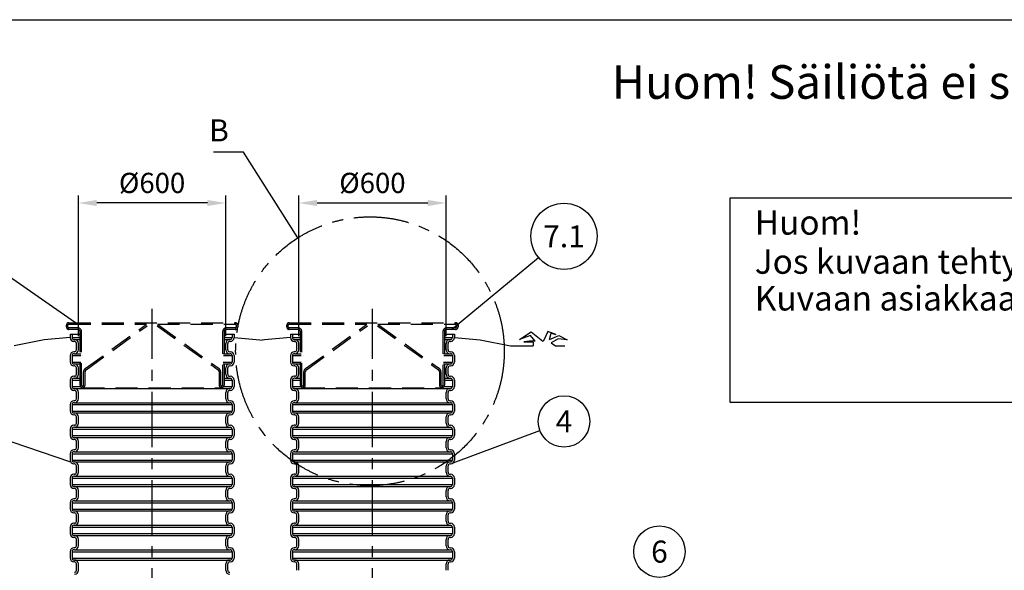
# Model space of a CAD drawing. Units: millimetres. Extents: x 0 to 12603, y -3 to 8910.
# Drawn here: x 2279 to 6302, y 6663 to 8910 of the extents above; entities that cross this region are included whole.
import ezdxf
from ezdxf.enums import TextEntityAlignment as Align

# ---------------------------------------------------------------- set-up
doc = ezdxf.new("R2010")
doc.units = ezdxf.units.MM
doc.header["$LTSCALE"] = 180
doc.linetypes.add('CENTER', pattern=[2, 1.25, -0.25, 0.25, -0.25])
doc.linetypes.add('DASHED', pattern=[0.75, 0.5, -0.25])
for name, color, linetype in [('Katko', 6, 'DASHED'), ('Keski', 1, 'CENTER'), ('Mitat', 1, 'Continuous'), ('Teksti', 5, 'Continuous')]:
    doc.layers.add(name, color=color, linetype=linetype)
doc.styles.add('Huom', font='arial.ttf')
doc.styles.add('ROMANS', font='ROMANS.SHX')
doc.styles.get("Standard").update_dxf_attribs({"font": 'arial.ttf'})
doc.dimstyles.new('ISO-25', dxfattribs={"dimtxt": 2.5, "dimasz": 2.5, "dimexe": 1.25, "dimexo": 0.625, "dimtad": 1, "dimtxsty": 'Standard', "dimcen": 2.5, "dimadec": 0, "dimazin": 0, "dimtfac": 1, "dimtmove": 0, "dimatfit": 3, "dimfxl": 1, "dimarcsym": 0})

# ---------------------------------------------------------------- blocks, each defined once
blk = doc.blocks.new('*D8')
at = {"layer": 'Defpoints', "color": 0, "transparency": 16777216}
for p in [(2519.2, 8161.9), (2519.2, 7588.8), (3121.2, 7588.8)]:
    blk.add_point(p, dxfattribs=at)
at = {"layer": 'Mitat', "color": 0, "lineweight": -2, "transparency": 16777216}
for p, q in [((2519.2, 7618.8), (2519.2, 8191.9)), ((3121.2, 7618.8), (3121.2, 8191.9)), ((3046.2, 8161.9), (2594.2, 8161.9))]:
    blk.add_line(p, q, dxfattribs=at)
at = {"layer": 'Mitat', "color": 0, "transparency": 16777216}
for points in [[(2594.2, 8174.4), (2594.2, 8149.4), (2519.2, 8161.9)], [(3046.2, 8174.4), (3046.2, 8149.4), (3121.2, 8161.9)]]:
    blk.add_solid(points, dxfattribs=at)
at = {"layer": 'Mitat', "color": 0, "transparency": 16777216, "insert": (2820.2, 8233.1), "char_height": 82.5, "attachment_point": 5, "style": 'ROMANS'}
blk.add_mtext('%%c600', dxfattribs=at)
blk = doc.blocks.new('*D9')
at = {"layer": 'Defpoints', "color": 0, "transparency": 16777216}
for p in [(4021.2, 8161.9), (3419.2, 7588.8), (4021.2, 7588.8)]:
    blk.add_point(p, dxfattribs=at)
at = {"layer": 'Mitat', "color": 0, "lineweight": -2, "transparency": 16777216}
for p, q in [((3419.2, 7618.8), (3419.2, 8191.9)), ((4021.2, 7618.8), (4021.2, 8191.9)), ((3494.2, 8161.9), (3946.2, 8161.9))]:
    blk.add_line(p, q, dxfattribs=at)
at = {"layer": 'Mitat', "color": 0, "transparency": 16777216}
for points in [[(3494.2, 8174.4), (3494.2, 8149.4), (3419.2, 8161.9)], [(3946.2, 8174.4), (3946.2, 8149.4), (4021.2, 8161.9)]]:
    blk.add_solid(points, dxfattribs=at)
at = {"layer": 'Mitat', "color": 0, "transparency": 16777216, "insert": (3720.2, 8233.1), "char_height": 82.5, "attachment_point": 5, "style": 'ROMANS'}
blk.add_mtext('%%c600', dxfattribs=at)

msp = doc.modelspace()

# ---------------------------------------------------------------- linework, layer by layer
for p, q in [((2379.8, 7603.6), (2256.2, 7579)), ((2485.2, 7612.8), (2379.8, 7603.6)), ((2485.2, 7626), (2526.3, 7626)), ((2485.2, 7626), (2485.2, 7612.8)), ((2493.2, 7626), (2493.2, 7612.8)), ((2501.2, 7604.8), (2503.2, 7604.8)), ((3114, 7626), (3155.2, 7626)), ((3137.2, 7604.8), (3139.2, 7604.8)), ((3147.2, 7626), (3147.2, 7612.8)), ((3155.2, 7626), (3155.2, 7612.8)), ((3155.2, 7612.8), (3260.5, 7603.6)), ((3260.5, 7603.6), (3270.2, 7601.7)), ((3279.8, 7603.6), (3270.2, 7601.7)), ((3385.2, 7612.8), (3279.8, 7603.6)), ((3385.2, 7626), (3426.3, 7626)), ((3385.2, 7626), (3385.2, 7612.8)), ((3393.2, 7626), (3393.2, 7612.8)), ((3401.2, 7604.8), (3403.2, 7604.8)), ((4014, 7626), (4055.2, 7626)), ((4037.2, 7604.8), (4039.2, 7604.8)), ((4047.2, 7626), (4047.2, 7612.8)), ((4055.2, 7626), (4055.2, 7612.8)), ((4055.2, 7612.8), (4160.5, 7603.6)), ((4160.5, 7603.6), (4284.2, 7579)), ((2503.2, 7596.8), (2501.2, 7596.8)), ((2511.2, 7562.8), (2511.2, 7588.8)), ((2519.2, 7562.8), (2519.2, 7588.8)), ((3121.2, 7562.8), (3121.2, 7588.8)), ((3129.2, 7562.8), (3129.2, 7588.8)), ((3137.2, 7596.8), (3139.2, 7596.8)), ((3403.2, 7596.8), (3401.2, 7596.8)), ((3411.2, 7562.8), (3411.2, 7588.8)), ((3419.2, 7562.8), (3419.2, 7588.8)), ((4021.2, 7562.8), (4021.2, 7588.8)), ((4029.2, 7562.8), (4029.2, 7588.8)), ((4037.2, 7596.8), (4039.2, 7596.8)), ((4284.2, 7579), (4377.2, 7579)), ((4468.7, 7579), (4506.2, 7579)), ((2485.2, 7538.8), (2485.2, 7512.8)), ((2493.2, 7538.8), (2493.2, 7512.8)), ((2503.2, 7554.8), (2501.2, 7554.8)), ((2503.2, 7546.8), (2501.2, 7546.8)), ((3137.2, 7554.8), (3139.2, 7554.8)), ((3137.2, 7546.8), (3139.2, 7546.8)), ((3147.2, 7538.8), (3147.2, 7512.8)), ((3155.2, 7538.8), (3155.2, 7512.8)), ((3385.2, 7538.8), (3385.2, 7512.8)), ((3393.2, 7538.8), (3393.2, 7512.8)), ((3403.2, 7554.8), (3401.2, 7554.8)), ((3403.2, 7546.8), (3401.2, 7546.8)), ((4037.2, 7554.8), (4039.2, 7554.8)), ((4037.2, 7546.8), (4039.2, 7546.8)), ((4047.2, 7538.8), (4047.2, 7512.8)), ((4055.2, 7538.8), (4055.2, 7512.8)), ((2501.2, 7504.8), (2503.2, 7504.8)), ((2503.2, 7496.8), (2501.2, 7496.8)), ((2511.2, 7462.8), (2511.2, 7488.8)), ((2519.2, 7462.8), (2519.2, 7488.8)), ((3121.2, 7462.8), (3121.2, 7488.8)), ((3129.2, 7462.8), (3129.2, 7488.8)), ((3137.2, 7504.8), (3139.2, 7504.8)), ((3137.2, 7496.8), (3139.2, 7496.8)), ((3401.2, 7504.8), (3403.2, 7504.8)), ((3403.2, 7496.8), (3401.2, 7496.8)), ((3411.2, 7462.8), (3411.2, 7488.8)), ((3419.2, 7462.8), (3419.2, 7488.8)), ((4021.2, 7462.8), (4021.2, 7488.8)), ((4029.2, 7462.8), (4029.2, 7488.8)), ((4037.2, 7504.8), (4039.2, 7504.8)), ((4037.2, 7496.8), (4039.2, 7496.8)), ((2503.2, 7454.8), (2501.2, 7454.8)), ((2503.2, 7446.8), (2501.2, 7446.8)), ((3137.2, 7454.8), (3139.2, 7454.8)), ((3137.2, 7446.8), (3139.2, 7446.8)), ((3403.2, 7454.8), (3401.2, 7454.8)), ((3403.2, 7446.8), (3401.2, 7446.8)), ((4037.2, 7454.8), (4039.2, 7454.8)), ((4037.2, 7446.8), (4039.2, 7446.8)), ((2485.2, 7438.8), (2485.2, 7412.8)), ((2493.2, 7438.8), (2493.2, 7412.8)), ((2501.2, 7404.8), (2503.2, 7404.8)), ((3137.2, 7404.8), (3139.2, 7404.8)), ((3147.2, 7438.8), (3147.2, 7412.8)), ((3155.2, 7438.8), (3155.2, 7412.8)), ((3385.2, 7438.8), (3385.2, 7412.8)), ((3393.2, 7438.8), (3393.2, 7412.8)), ((3401.2, 7404.8), (3403.2, 7404.8)), ((4037.2, 7404.8), (4039.2, 7404.8)), ((4047.2, 7438.8), (4047.2, 7412.8)), ((4055.2, 7438.8), (4055.2, 7412.8)), ((2503.2, 7396.8), (2501.2, 7396.8)), ((2511.2, 7362.8), (2511.2, 7388.8)), ((2519.2, 7362.8), (2519.2, 7388.8)), ((3121.2, 7362.8), (3121.2, 7388.8)), ((3129.2, 7362.8), (3129.2, 7388.8)), ((3137.2, 7396.8), (3139.2, 7396.8)), ((3403.2, 7396.8), (3401.2, 7396.8)), ((3411.2, 7362.8), (3411.2, 7388.8)), ((3419.2, 7362.8), (3419.2, 7388.8)), ((4021.2, 7362.8), (4021.2, 7388.8)), ((4029.2, 7362.8), (4029.2, 7388.8)), ((4037.2, 7396.8), (4039.2, 7396.8)), ((2485.2, 7338.8), (2485.2, 7312.8)), ((2493.2, 7338.8), (2493.2, 7312.8)), ((2503.2, 7354.8), (2501.2, 7354.8)), ((2503.2, 7346.8), (2501.2, 7346.8)), ((3137.2, 7354.8), (3139.2, 7354.8)), ((3137.2, 7346.8), (3139.2, 7346.8)), ((3147.2, 7338.8), (3147.2, 7312.8)), ((3155.2, 7338.8), (3155.2, 7312.8)), ((3385.2, 7338.8), (3385.2, 7312.8)), ((3393.2, 7338.8), (3393.2, 7312.8)), ((3403.2, 7354.8), (3401.2, 7354.8)), ((3403.2, 7346.8), (3401.2, 7346.8)), ((4037.2, 7354.8), (4039.2, 7354.8)), ((4037.2, 7346.8), (4039.2, 7346.8)), ((4047.2, 7338.8), (4047.2, 7312.8)), ((4055.2, 7338.8), (4055.2, 7312.8)), ((2501.2, 7304.8), (2503.2, 7304.8)), ((2503.2, 7296.8), (2501.2, 7296.8)), ((2511.2, 7262.8), (2511.2, 7288.8)), ((2519.2, 7262.8), (2519.2, 7288.8)), ((3121.2, 7262.8), (3121.2, 7288.8)), ((3129.2, 7262.8), (3129.2, 7288.8)), ((3137.2, 7304.8), (3139.2, 7304.8)), ((3137.2, 7296.8), (3139.2, 7296.8)), ((3401.2, 7304.8), (3403.2, 7304.8)), ((3403.2, 7296.8), (3401.2, 7296.8)), ((3411.2, 7262.8), (3411.2, 7288.8)), ((3419.2, 7262.8), (3419.2, 7288.8)), ((4021.2, 7262.8), (4021.2, 7288.8)), ((4029.2, 7262.8), (4029.2, 7288.8)), ((4037.2, 7304.8), (4039.2, 7304.8)), ((4037.2, 7296.8), (4039.2, 7296.8)), ((2503.2, 7254.8), (2501.2, 7254.8)), ((2503.2, 7246.8), (2501.2, 7246.8)), ((3137.2, 7254.8), (3139.2, 7254.8)), ((3137.2, 7246.8), (3139.2, 7246.8)), ((3403.2, 7254.8), (3401.2, 7254.8)), ((3403.2, 7246.8), (3401.2, 7246.8)), ((4037.2, 7254.8), (4039.2, 7254.8)), ((4037.2, 7246.8), (4039.2, 7246.8)), ((2485.2, 7238.8), (2485.2, 7212.8)), ((2493.2, 7238.8), (2493.2, 7212.8)), ((2501.2, 7204.8), (2503.2, 7204.8)), ((3137.2, 7204.8), (3139.2, 7204.8)), ((3147.2, 7238.8), (3147.2, 7212.8)), ((3155.2, 7238.8), (3155.2, 7212.8)), ((3385.2, 7238.8), (3385.2, 7212.8)), ((3393.2, 7238.8), (3393.2, 7212.8)), ((3401.2, 7204.8), (3403.2, 7204.8)), ((4037.2, 7204.8), (4039.2, 7204.8)), ((4047.2, 7238.8), (4047.2, 7212.8)), ((4055.2, 7238.8), (4055.2, 7212.8)), ((2503.2, 7196.8), (2501.2, 7196.8)), ((2511.2, 7162.8), (2511.2, 7188.8)), ((2519.2, 7162.8), (2519.2, 7188.8)), ((3121.2, 7162.8), (3121.2, 7188.8)), ((3129.2, 7162.8), (3129.2, 7188.8)), ((3137.2, 7196.8), (3139.2, 7196.8)), ((3403.2, 7196.8), (3401.2, 7196.8)), ((3411.2, 7162.8), (3411.2, 7188.8)), ((3419.2, 7162.8), (3419.2, 7188.8)), ((4021.2, 7162.8), (4021.2, 7188.8)), ((4029.2, 7162.8), (4029.2, 7188.8)), ((4037.2, 7196.8), (4039.2, 7196.8)), ((2485.2, 7138.8), (2485.2, 7112.8)), ((2493.2, 7138.8), (2493.2, 7112.8)), ((2503.2, 7154.8), (2501.2, 7154.8)), ((2503.2, 7146.8), (2501.2, 7146.8)), ((3137.2, 7154.8), (3139.2, 7154.8)), ((3137.2, 7146.8), (3139.2, 7146.8)), ((3147.2, 7138.8), (3147.2, 7112.8)), ((3155.2, 7138.8), (3155.2, 7112.8)), ((3385.2, 7138.8), (3385.2, 7112.8)), ((3393.2, 7138.8), (3393.2, 7112.8)), ((3403.2, 7154.8), (3401.2, 7154.8)), ((3403.2, 7146.8), (3401.2, 7146.8)), ((4037.2, 7154.8), (4039.2, 7154.8)), ((4037.2, 7146.8), (4039.2, 7146.8)), ((4047.2, 7138.8), (4047.2, 7112.8)), ((4055.2, 7138.8), (4055.2, 7112.8)), ((2503.2, 7104.8), (2501.2, 7104.8)), ((2503.2, 7096.8), (2501.2, 7096.8)), ((2511.2, 7062.8), (2511.2, 7088.8)), ((2519.2, 7062.8), (2519.2, 7088.8)), ((3121.2, 7062.8), (3121.2, 7088.8)), ((3129.2, 7062.8), (3129.2, 7088.8)), ((3137.2, 7104.8), (3139.2, 7104.8)), ((3137.2, 7096.8), (3139.2, 7096.8)), ((3403.2, 7104.8), (3401.2, 7104.8)), ((3403.2, 7096.8), (3401.2, 7096.8)), ((3411.2, 7062.8), (3411.2, 7088.8)), ((3419.2, 7062.8), (3419.2, 7088.8)), ((4021.2, 7062.8), (4021.2, 7088.8)), ((4029.2, 7062.8), (4029.2, 7088.8)), ((4037.2, 7104.8), (4039.2, 7104.8)), ((4037.2, 7096.8), (4039.2, 7096.8)), ((2485.2, 7038.8), (2485.2, 7012.8)), ((2493.2, 7038.8), (2493.2, 7012.8)), ((2503.2, 7054.8), (2501.2, 7054.8)), ((2503.2, 7046.8), (2501.2, 7046.8)), ((3137.2, 7054.8), (3139.2, 7054.8)), ((3137.2, 7046.8), (3139.2, 7046.8)), ((3147.2, 7038.8), (3147.2, 7012.8)), ((3155.2, 7038.8), (3155.2, 7012.8)), ((3385.2, 7038.8), (3385.2, 7012.8)), ((3393.2, 7038.8), (3393.2, 7012.8)), ((3403.2, 7054.8), (3401.2, 7054.8)), ((3403.2, 7046.8), (3401.2, 7046.8)), ((4037.2, 7054.8), (4039.2, 7054.8)), ((4037.2, 7046.8), (4039.2, 7046.8)), ((4047.2, 7038.8), (4047.2, 7012.8)), ((4055.2, 7038.8), (4055.2, 7012.8)), ((2503.2, 7004.8), (2501.2, 7004.8)), ((3137.2, 7004.8), (3139.2, 7004.8)), ((3403.2, 7004.8), (3401.2, 7004.8)), ((4037.2, 7004.8), (4039.2, 7004.8)), ((2503.2, 6996.8), (2501.2, 6996.8)), ((2511.2, 6962.8), (2511.2, 6988.8)), ((2519.2, 6962.8), (2519.2, 6988.8)), ((3121.2, 6962.8), (3121.2, 6988.8)), ((3129.2, 6962.8), (3129.2, 6988.8)), ((3137.2, 6996.8), (3139.2, 6996.8)), ((3403.2, 6996.8), (3401.2, 6996.8)), ((3411.2, 6962.8), (3411.2, 6988.8)), ((3419.2, 6962.8), (3419.2, 6988.8)), ((4021.2, 6962.8), (4021.2, 6988.8)), ((4029.2, 6962.8), (4029.2, 6988.8)), ((4037.2, 6996.8), (4039.2, 6996.8)), ((2485.2, 6938.8), (2485.2, 6912.8)), ((2493.2, 6938.8), (2493.2, 6912.8)), ((2503.2, 6954.8), (2501.2, 6954.8)), ((2503.2, 6946.8), (2501.2, 6946.8)), ((3137.2, 6954.8), (3139.2, 6954.8)), ((3137.2, 6946.8), (3139.2, 6946.8)), ((3147.2, 6938.8), (3147.2, 6912.8)), ((3155.2, 6938.8), (3155.2, 6912.8)), ((3385.2, 6938.8), (3385.2, 6912.8)), ((3393.2, 6938.8), (3393.2, 6912.8)), ((3403.2, 6954.8), (3401.2, 6954.8)), ((3403.2, 6946.8), (3401.2, 6946.8)), ((4037.2, 6954.8), (4039.2, 6954.8)), ((4037.2, 6946.8), (4039.2, 6946.8)), ((4047.2, 6938.8), (4047.2, 6912.8)), ((4055.2, 6938.8), (4055.2, 6912.8)), ((2501.2, 6904.8), (2503.2, 6904.8)), ((2503.2, 6896.8), (2501.2, 6896.8)), ((2511.2, 6862.8), (2511.2, 6888.8)), ((2519.2, 6862.8), (2519.2, 6888.8)), ((3121.2, 6862.8), (3121.2, 6888.8)), ((3129.2, 6862.8), (3129.2, 6888.8)), ((3137.2, 6904.8), (3139.2, 6904.8)), ((3137.2, 6896.8), (3139.2, 6896.8)), ((3401.2, 6904.8), (3403.2, 6904.8)), ((3403.2, 6896.8), (3401.2, 6896.8)), ((3411.2, 6862.8), (3411.2, 6888.8)), ((3419.2, 6862.8), (3419.2, 6888.8)), ((4021.2, 6862.8), (4021.2, 6888.8)), ((4029.2, 6862.8), (4029.2, 6888.8)), ((4037.2, 6904.8), (4039.2, 6904.8)), ((4037.2, 6896.8), (4039.2, 6896.8)), ((2485.2, 6838.8), (2485.2, 6812.8)), ((2493.2, 6838.8), (2493.2, 6812.8)), ((2503.2, 6854.8), (2501.2, 6854.8)), ((2503.2, 6846.8), (2501.2, 6846.8)), ((3137.2, 6854.8), (3139.2, 6854.8)), ((3137.2, 6846.8), (3139.2, 6846.8)), ((3147.2, 6838.8), (3147.2, 6812.8)), ((3155.2, 6838.8), (3155.2, 6812.8)), ((3385.2, 6838.8), (3385.2, 6812.8)), ((3393.2, 6838.8), (3393.2, 6812.8)), ((3403.2, 6854.8), (3401.2, 6854.8)), ((3403.2, 6846.8), (3401.2, 6846.8)), ((4037.2, 6854.8), (4039.2, 6854.8)), ((4037.2, 6846.8), (4039.2, 6846.8)), ((4047.2, 6838.8), (4047.2, 6812.8)), ((4055.2, 6838.8), (4055.2, 6812.8)), ((2501.2, 6804.8), (2503.2, 6804.8)), ((3137.2, 6804.8), (3139.2, 6804.8)), ((3401.2, 6804.8), (3403.2, 6804.8)), ((4037.2, 6804.8), (4039.2, 6804.8)), ((2503.2, 6796.8), (2501.2, 6796.8)), ((2511.2, 6762.8), (2511.2, 6788.8)), ((2519.2, 6762.8), (2519.2, 6788.8)), ((3121.2, 6762.8), (3121.2, 6788.8)), ((3129.2, 6762.8), (3129.2, 6788.8)), ((3137.2, 6796.8), (3139.2, 6796.8)), ((3403.2, 6796.8), (3401.2, 6796.8)), ((3411.2, 6762.8), (3411.2, 6788.8)), ((3419.2, 6762.8), (3419.2, 6788.8)), ((4021.2, 6762.8), (4021.2, 6788.8)), ((4029.2, 6762.8), (4029.2, 6788.8)), ((4037.2, 6796.8), (4039.2, 6796.8)), ((2485.2, 6738.8), (2485.2, 6712.8)), ((2493.2, 6738.8), (2493.2, 6712.8)), ((2503.2, 6754.8), (2501.2, 6754.8)), ((2503.2, 6746.8), (2501.2, 6746.8)), ((3137.2, 6754.8), (3139.2, 6754.8)), ((3137.2, 6746.8), (3139.2, 6746.8)), ((3147.2, 6738.8), (3147.2, 6712.8)), ((3155.2, 6738.8), (3155.2, 6712.8)), ((3385.2, 6738.8), (3385.2, 6712.8)), ((3393.2, 6738.8), (3393.2, 6712.8)), ((3403.2, 6754.8), (3401.2, 6754.8)), ((3403.2, 6746.8), (3401.2, 6746.8)), ((4037.2, 6754.8), (4039.2, 6754.8)), ((4037.2, 6746.8), (4039.2, 6746.8)), ((4047.2, 6738.8), (4047.2, 6712.8)), ((4055.2, 6738.8), (4055.2, 6712.8)), ((2503.2, 6704.8), (2501.2, 6704.8)), ((2503.2, 6696.8), (2501.2, 6696.8)), ((2511.2, 6662.8), (2511.2, 6688.8)), ((2519.2, 6662.8), (2519.2, 6688.8)), ((3121.2, 6662.8), (3121.2, 6688.8)), ((3129.2, 6662.8), (3129.2, 6688.8)), ((3137.2, 6704.8), (3139.2, 6704.8)), ((3137.2, 6696.8), (3139.2, 6696.8)), ((3403.2, 6704.8), (3401.2, 6704.8)), ((3403.2, 6696.8), (3401.2, 6696.8)), ((3411.2, 6662.8), (3411.2, 6688.8)), ((3419.2, 6662.8), (3419.2, 6688.8)), ((4021.2, 6662.8), (4021.2, 6688.8)), ((4029.2, 6662.8), (4029.2, 6688.8)), ((4037.2, 6704.8), (4039.2, 6704.8)), ((4037.2, 6696.8), (4039.2, 6696.8))]:
    msp.add_line(p, q)
for points in [[(4384.7, 7598.1), (4366.4, 7620.8), (4320.5, 7604.8), (4369.4, 7635.7), (4416.8, 7598.6)], [(4443.2, 7605.3), (4450.3, 7630), (4469.1, 7625.2), (4437.2, 7636.9), (4419.4, 7598.7), (4416.8, 7598.6)], [(4443.2, 7605.3), (4481.2, 7621.2), (4515.3, 7603.8), (4478.4, 7607.7), (4449.9, 7591.5)], [(4384.7, 7598.1), (4362.6, 7597.7), (4338.8, 7594.7), (4377.4, 7593.4), (4377.2, 7579)], [(4449.9, 7591.5), (4468.7, 7579)]]:
    msp.add_lwpolyline(points)
for centre, radius, start, end in [((2501.2, 7612.8), 16, 180, 270), ((2501.2, 7612.8), 8, 180, 270), ((2503.2, 7588.8), 16, 0, 90), ((3137.2, 7588.8), 16, 90, 180), ((3139.2, 7612.8), 8, 270, 0), ((3139.2, 7612.8), 16, 270, 0), ((3401.2, 7612.8), 16, 180, 270), ((3401.2, 7612.8), 8, 180, 270), ((3403.2, 7588.8), 16, 0, 90), ((4037.2, 7588.8), 16, 90, 180), ((4039.2, 7612.8), 8, 270, 0), ((4039.2, 7612.8), 16, 270, 0), ((2503.2, 7588.8), 8, 0, 90), ((2503.2, 7562.8), 16, 270, 0), ((2503.2, 7562.8), 8, 270, 0), ((3137.2, 7562.8), 16, 180, 270), ((3137.2, 7588.8), 8, 90, 180), ((3137.2, 7562.8), 8, 180, 270), ((3403.2, 7588.8), 8, 0, 90), ((3403.2, 7562.8), 16, 270, 0), ((3403.2, 7562.8), 8, 270, 0), ((4037.2, 7562.8), 16, 180, 270), ((4037.2, 7588.8), 8, 90, 180), ((4037.2, 7562.8), 8, 180, 270), ((2501.2, 7538.8), 16, 90, 180), ((2501.2, 7538.8), 8, 90, 180), ((3139.2, 7538.8), 16, 0, 90), ((3139.2, 7538.8), 8, 0, 90), ((3401.2, 7538.8), 16, 90, 180), ((3401.2, 7538.8), 8, 90, 180), ((4039.2, 7538.8), 16, 0, 90), ((4039.2, 7538.8), 8, 0, 90), ((2501.2, 7512.8), 16, 180, 270), ((2501.2, 7512.8), 8, 180, 270), ((2503.2, 7488.8), 16, 0, 90), ((2503.2, 7488.8), 8, 0, 90), ((3137.2, 7488.8), 16, 90, 180), ((3137.2, 7488.8), 8, 90, 180), ((3139.2, 7512.8), 8, 270, 0), ((3139.2, 7512.8), 16, 270, 0), ((3401.2, 7512.8), 16, 180, 270), ((3401.2, 7512.8), 8, 180, 270), ((3403.2, 7488.8), 16, 0, 90), ((3403.2, 7488.8), 8, 0, 90), ((4037.2, 7488.8), 16, 90, 180), ((4037.2, 7488.8), 8, 90, 180), ((4039.2, 7512.8), 8, 270, 0), ((4039.2, 7512.8), 16, 270, 0), ((2501.2, 7438.8), 16, 90, 180), ((2501.2, 7438.8), 8, 90, 180), ((2503.2, 7462.8), 16, 270, 0), ((2503.2, 7462.8), 8, 270, 0), ((3137.2, 7462.8), 16, 180, 270), ((3137.2, 7462.8), 8, 180, 270), ((3139.2, 7438.8), 16, 0, 90), ((3139.2, 7438.8), 8, 0, 90), ((3401.2, 7438.8), 16, 90, 180), ((3401.2, 7438.8), 8, 90, 180), ((3403.2, 7462.8), 16, 270, 0), ((3403.2, 7462.8), 8, 270, 0), ((4037.2, 7462.8), 16, 180, 270), ((4037.2, 7462.8), 8, 180, 270), ((4039.2, 7438.8), 16, 0, 90), ((4039.2, 7438.8), 8, 0, 90), ((2501.2, 7412.8), 16, 180, 270), ((2501.2, 7412.8), 8, 180, 270), ((2503.2, 7388.8), 16, 0, 90), ((3137.2, 7388.8), 16, 90, 180), ((3139.2, 7412.8), 8, 270, 0), ((3139.2, 7412.8), 16, 270, 0), ((3401.2, 7412.8), 16, 180, 270), ((3401.2, 7412.8), 8, 180, 270), ((3403.2, 7388.8), 16, 0, 90), ((4037.2, 7388.8), 16, 90, 180), ((4039.2, 7412.8), 8, 270, 0), ((4039.2, 7412.8), 16, 270, 0), ((2503.2, 7388.8), 8, 0, 90), ((2503.2, 7362.8), 16, 270, 0), ((2503.2, 7362.8), 8, 270, 0), ((3137.2, 7362.8), 16, 180, 270), ((3137.2, 7388.8), 8, 90, 180), ((3137.2, 7362.8), 8, 180, 270), ((3403.2, 7388.8), 8, 0, 90), ((3403.2, 7362.8), 16, 270, 0), ((3403.2, 7362.8), 8, 270, 0), ((4037.2, 7362.8), 16, 180, 270), ((4037.2, 7388.8), 8, 90, 180), ((4037.2, 7362.8), 8, 180, 270), ((2501.2, 7338.8), 16, 90, 180), ((2501.2, 7338.8), 8, 90, 180), ((3139.2, 7338.8), 16, 0, 90), ((3139.2, 7338.8), 8, 0, 90), ((3401.2, 7338.8), 16, 90, 180), ((3401.2, 7338.8), 8, 90, 180), ((4039.2, 7338.8), 16, 0, 90), ((4039.2, 7338.8), 8, 0, 90), ((2501.2, 7312.8), 16, 180, 270), ((2501.2, 7312.8), 8, 180, 270), ((2503.2, 7288.8), 16, 0, 90), ((2503.2, 7288.8), 8, 0, 90), ((3137.2, 7288.8), 16, 90, 180), ((3137.2, 7288.8), 8, 90, 180), ((3139.2, 7312.8), 8, 270, 0), ((3139.2, 7312.8), 16, 270, 0), ((3401.2, 7312.8), 16, 180, 270), ((3401.2, 7312.8), 8, 180, 270), ((3403.2, 7288.8), 16, 0, 90), ((3403.2, 7288.8), 8, 0, 90), ((4037.2, 7288.8), 16, 90, 180), ((4037.2, 7288.8), 8, 90, 180), ((4039.2, 7312.8), 8, 270, 0), ((4039.2, 7312.8), 16, 270, 0), ((2501.2, 7238.8), 16, 90, 180), ((2501.2, 7238.8), 8, 90, 180), ((2503.2, 7262.8), 16, 270, 0), ((2503.2, 7262.8), 8, 270, 0), ((3137.2, 7262.8), 16, 180, 270), ((3137.2, 7262.8), 8, 180, 270), ((3139.2, 7238.8), 16, 0, 90), ((3139.2, 7238.8), 8, 0, 90), ((3401.2, 7238.8), 16, 90, 180), ((3401.2, 7238.8), 8, 90, 180), ((3403.2, 7262.8), 16, 270, 0), ((3403.2, 7262.8), 8, 270, 0), ((4037.2, 7262.8), 16, 180, 270), ((4037.2, 7262.8), 8, 180, 270), ((4039.2, 7238.8), 16, 0, 90), ((4039.2, 7238.8), 8, 0, 90), ((2501.2, 7212.8), 16, 180, 270), ((2501.2, 7212.8), 8, 180, 270), ((2503.2, 7188.8), 16, 0, 90), ((3137.2, 7188.8), 16, 90, 180), ((3139.2, 7212.8), 8, 270, 0), ((3139.2, 7212.8), 16, 270, 0), ((3401.2, 7212.8), 16, 180, 270), ((3401.2, 7212.8), 8, 180, 270), ((3403.2, 7188.8), 16, 0, 90), ((4037.2, 7188.8), 16, 90, 180), ((4039.2, 7212.8), 8, 270, 0), ((4039.2, 7212.8), 16, 270, 0), ((2503.2, 7188.8), 8, 0, 90), ((2503.2, 7162.8), 16, 270, 0), ((2503.2, 7162.8), 8, 270, 0), ((3137.2, 7162.8), 16, 180, 270), ((3137.2, 7188.8), 8, 90, 180), ((3137.2, 7162.8), 8, 180, 270), ((3403.2, 7188.8), 8, 0, 90), ((3403.2, 7162.8), 16, 270, 0), ((3403.2, 7162.8), 8, 270, 0), ((4037.2, 7162.8), 16, 180, 270), ((4037.2, 7188.8), 8, 90, 180), ((4037.2, 7162.8), 8, 180, 270), ((2501.2, 7138.8), 16, 90, 180), ((2501.2, 7138.8), 8, 90, 180), ((3139.2, 7138.8), 16, 0, 90), ((3139.2, 7138.8), 8, 0, 90), ((3401.2, 7138.8), 16, 90, 180), ((3401.2, 7138.8), 8, 90, 180), ((4039.2, 7138.8), 16, 0, 90), ((4039.2, 7138.8), 8, 0, 90), ((2501.2, 7112.8), 16, 180, 270), ((2501.2, 7112.8), 8, 180, 270), ((2503.2, 7088.8), 16, 0, 90), ((2503.2, 7088.8), 8, 0, 90), ((3137.2, 7088.8), 16, 90, 180), ((3137.2, 7088.8), 8, 90, 180), ((3139.2, 7112.8), 8, 270, 0), ((3139.2, 7112.8), 16, 270, 0), ((3401.2, 7112.8), 16, 180, 270), ((3401.2, 7112.8), 8, 180, 270), ((3403.2, 7088.8), 16, 0, 90), ((3403.2, 7088.8), 8, 0, 90), ((4037.2, 7088.8), 16, 90, 180), ((4037.2, 7088.8), 8, 90, 180), ((4039.2, 7112.8), 8, 270, 0), ((4039.2, 7112.8), 16, 270, 0), ((2501.2, 7038.8), 16, 90, 180), ((2501.2, 7038.8), 8, 90, 180), ((2503.2, 7062.8), 16, 270, 0), ((2503.2, 7062.8), 8, 270, 0), ((3137.2, 7062.8), 16, 180, 270), ((3137.2, 7062.8), 8, 180, 270), ((3139.2, 7038.8), 16, 0, 90), ((3139.2, 7038.8), 8, 0, 90), ((3401.2, 7038.8), 16, 90, 180), ((3401.2, 7038.8), 8, 90, 180), ((3403.2, 7062.8), 16, 270, 0), ((3403.2, 7062.8), 8, 270, 0), ((4037.2, 7062.8), 16, 180, 270), ((4037.2, 7062.8), 8, 180, 270), ((4039.2, 7038.8), 16, 0, 90), ((4039.2, 7038.8), 8, 0, 90), ((2501.2, 7012.8), 16, 180, 270), ((2501.2, 7012.8), 8, 180, 270), ((2503.2, 6988.8), 16, 0, 90), ((3137.2, 6988.8), 16, 90, 180), ((3139.2, 7012.8), 8, 270, 0), ((3139.2, 7012.8), 16, 270, 0), ((3401.2, 7012.8), 16, 180, 270), ((3401.2, 7012.8), 8, 180, 270), ((3403.2, 6988.8), 16, 0, 90), ((4037.2, 6988.8), 16, 90, 180), ((4039.2, 7012.8), 8, 270, 0), ((4039.2, 7012.8), 16, 270, 0), ((2503.2, 6988.8), 8, 0, 90), ((2503.2, 6962.8), 16, 270, 0), ((2503.2, 6962.8), 8, 270, 0), ((3137.2, 6962.8), 16, 180, 270), ((3137.2, 6988.8), 8, 90, 180), ((3137.2, 6962.8), 8, 180, 270), ((3403.2, 6988.8), 8, 0, 90), ((3403.2, 6962.8), 16, 270, 0), ((3403.2, 6962.8), 8, 270, 0), ((4037.2, 6962.8), 16, 180, 270), ((4037.2, 6988.8), 8, 90, 180), ((4037.2, 6962.8), 8, 180, 270), ((2501.2, 6938.8), 16, 90, 180), ((2501.2, 6938.8), 8, 90, 180), ((3139.2, 6938.8), 16, 0, 90), ((3139.2, 6938.8), 8, 0, 90), ((3401.2, 6938.8), 16, 90, 180), ((3401.2, 6938.8), 8, 90, 180), ((4039.2, 6938.8), 16, 0, 90), ((4039.2, 6938.8), 8, 0, 90), ((2501.2, 6912.8), 16, 180, 270), ((2501.2, 6912.8), 8, 180, 270), ((2503.2, 6888.8), 16, 0, 90), ((2503.2, 6888.8), 8, 0, 90), ((3137.2, 6888.8), 16, 90, 180), ((3137.2, 6888.8), 8, 90, 180), ((3139.2, 6912.8), 8, 270, 0), ((3139.2, 6912.8), 16, 270, 0), ((3401.2, 6912.8), 16, 180, 270), ((3401.2, 6912.8), 8, 180, 270), ((3403.2, 6888.8), 16, 0, 90), ((3403.2, 6888.8), 8, 0, 90), ((4037.2, 6888.8), 16, 90, 180), ((4037.2, 6888.8), 8, 90, 180), ((4039.2, 6912.8), 8, 270, 0), ((4039.2, 6912.8), 16, 270, 0), ((2501.2, 6838.8), 16, 90, 180), ((2501.2, 6838.8), 8, 90, 180), ((2503.2, 6862.8), 16, 270, 0), ((2503.2, 6862.8), 8, 270, 0), ((3137.2, 6862.8), 16, 180, 270), ((3137.2, 6862.8), 8, 180, 270), ((3139.2, 6838.8), 16, 0, 90), ((3139.2, 6838.8), 8, 0, 90), ((3401.2, 6838.8), 16, 90, 180), ((3401.2, 6838.8), 8, 90, 180), ((3403.2, 6862.8), 16, 270, 0), ((3403.2, 6862.8), 8, 270, 0), ((4037.2, 6862.8), 16, 180, 270), ((4037.2, 6862.8), 8, 180, 270), ((4039.2, 6838.8), 16, 0, 90), ((4039.2, 6838.8), 8, 0, 90), ((2501.2, 6812.8), 16, 180, 270), ((2501.2, 6812.8), 8, 180, 270), ((2503.2, 6788.8), 16, 0, 90), ((3137.2, 6788.8), 16, 90, 180), ((3139.2, 6812.8), 8, 270, 0), ((3139.2, 6812.8), 16, 270, 0), ((3401.2, 6812.8), 16, 180, 270), ((3401.2, 6812.8), 8, 180, 270), ((3403.2, 6788.8), 16, 0, 90), ((4037.2, 6788.8), 16, 90, 180), ((4039.2, 6812.8), 8, 270, 0), ((4039.2, 6812.8), 16, 270, 0), ((2503.2, 6788.8), 8, 0, 90), ((2503.2, 6762.8), 16, 270, 0), ((2503.2, 6762.8), 8, 270, 0), ((3137.2, 6762.8), 16, 180, 270), ((3137.2, 6788.8), 8, 90, 180), ((3137.2, 6762.8), 8, 180, 270), ((3403.2, 6788.8), 8, 0, 90), ((3403.2, 6762.8), 16, 270, 0), ((3403.2, 6762.8), 8, 270, 0), ((4037.2, 6762.8), 16, 180, 270), ((4037.2, 6788.8), 8, 90, 180), ((4037.2, 6762.8), 8, 180, 270), ((2501.2, 6738.8), 16, 90, 180), ((2501.2, 6738.8), 8, 90, 180), ((3139.2, 6738.8), 16, 0, 90), ((3139.2, 6738.8), 8, 0, 90), ((3401.2, 6738.8), 16, 90, 180), ((3401.2, 6738.8), 8, 90, 180), ((4039.2, 6738.8), 16, 0, 90), ((4039.2, 6738.8), 8, 0, 90), ((2501.2, 6712.8), 16, 180, 270), ((2501.2, 6712.8), 8, 180, 270), ((2503.2, 6688.8), 16, 0, 90), ((2503.2, 6688.8), 8, 0, 90), ((3137.2, 6688.8), 16, 90, 180), ((3137.2, 6688.8), 8, 90, 180), ((3139.2, 6712.8), 8, 270, 0), ((3139.2, 6712.8), 16, 270, 0), ((3401.2, 6712.8), 16, 180, 270), ((3401.2, 6712.8), 8, 180, 270), ((3403.2, 6688.8), 16, 0, 90), ((3403.2, 6688.8), 8, 0, 90), ((4037.2, 6688.8), 16, 90, 180), ((4037.2, 6688.8), 8, 90, 180), ((4039.2, 6712.8), 8, 270, 0), ((4039.2, 6712.8), 16, 270, 0), ((2503.2, 6662.8), 16, 270, 0), ((2503.2, 6662.8), 8, 270, 0), ((3137.2, 6662.8), 16, 180, 270), ((3137.2, 6662.8), 8, 180, 270)]:
    msp.add_arc(centre, radius, start, end)
at = {"layer": 'Katko'}
for p, q in [((2470.2, 7656.1), (2470.2, 7663.1)), ((2476.2, 7656.1), (2476.2, 7663.1)), ((2480.2, 7673.1), (3160.2, 7673.1)), ((2480.2, 7667.1), (2797.7, 7667.1)), ((2516.2, 7652.1), (2480.2, 7652.1)), ((2516.2, 7646.1), (2480.2, 7646.1)), ((2546.8, 7486), (2796, 7666.1)), ((2550.3, 7481.1), (2799.6, 7661.2)), ((2840.8, 7661.2), (3090, 7481.1)), ((2842.7, 7667.1), (3160.2, 7667.1)), ((2844.3, 7666.1), (3093.6, 7486)), ((3160.2, 7652.1), (3124.2, 7652.1)), ((3160.2, 7646.1), (3124.2, 7646.1)), ((3164.2, 7663.1), (3164.2, 7656.1)), ((3170.2, 7663.1), (3170.2, 7656.1)), ((3370.2, 7656.1), (3370.2, 7663.1)), ((3376.2, 7656.1), (3376.2, 7663.1)), ((3380.2, 7673.1), (4060.2, 7673.1)), ((3380.2, 7667.1), (3697.7, 7667.1)), ((3416.2, 7652.1), (3380.2, 7652.1)), ((3416.2, 7646.1), (3380.2, 7646.1)), ((3446.8, 7486), (3696, 7666.1)), ((3450.3, 7481.1), (3699.6, 7661.2)), ((3740.8, 7661.2), (3990, 7481.1)), ((3742.7, 7667.1), (4060.2, 7667.1)), ((3744.3, 7666.1), (3993.6, 7486)), ((4060.2, 7652.1), (4024.2, 7652.1)), ((4060.2, 7646.1), (4024.2, 7646.1)), ((4064.2, 7663.1), (4064.2, 7656.1)), ((4070.2, 7663.1), (4070.2, 7656.1)), ((2526.2, 7418.1), (2526.2, 7636.1)), ((2532.2, 7418.1), (2532.2, 7636.1)), ((3108.2, 7636.1), (3108.2, 7418.1)), ((3114.2, 7636.1), (3114.2, 7418.1)), ((3426.2, 7418.1), (3426.2, 7636.1)), ((3432.2, 7418.1), (3432.2, 7636.1)), ((4008.2, 7636.1), (4008.2, 7418.1)), ((4014.2, 7636.1), (4014.2, 7418.1)), ((2537.2, 7538.5), (2537.4, 7538.5)), ((3437.2, 7538.5), (3437.4, 7538.5)), ((2540.2, 7418.1), (2540.2, 7473)), ((2546.2, 7418.1), (2546.2, 7473)), ((3094.2, 7473), (3094.2, 7418.1)), ((3100.2, 7473), (3100.2, 7418.1)), ((3440.2, 7418.1), (3440.2, 7473)), ((3446.2, 7418.1), (3446.2, 7473)), ((3994.2, 7473), (3994.2, 7418.1)), ((4000.2, 7473), (4000.2, 7418.1)), ((2536.2, 7408.1), (3104.2, 7408.1)), ((2537.2, 7438.5), (2537.4, 7438.5)), ((3436.2, 7408.1), (4004.2, 7408.1)), ((3437.2, 7438.5), (3437.4, 7438.5)), ((2537.2, 7338.5), (2537.4, 7338.5)), ((3437.2, 7338.5), (3437.4, 7338.5))]:
    msp.add_line(p, q, dxfattribs=at)
for centre, radius, start, end in [((2480.2, 7663.1), 10, 90, 180), ((2480.2, 7656.1), 10, 180, 270), ((2480.2, 7663.1), 4, 90, 180), ((2480.2, 7656.1), 4, 180, 270), ((2516.2, 7636.1), 16, 0, 90), ((2516.2, 7636.1), 10, 0, 90), ((3124.2, 7636.1), 16, 90, 180), ((3124.2, 7636.1), 10, 90, 180), ((3160.2, 7663.1), 10, 0, 90), ((3160.2, 7663.1), 4, 0, 90), ((3160.2, 7656.1), 10, 270, 0), ((3160.2, 7656.1), 4, 270, 0), ((3380.2, 7663.1), 10, 90, 180), ((3380.2, 7656.1), 10, 180, 270), ((3380.2, 7663.1), 4, 90, 180), ((3380.2, 7656.1), 4, 180, 270), ((3416.2, 7636.1), 16, 0, 90), ((3416.2, 7636.1), 10, 0, 90), ((4024.2, 7636.1), 16, 90, 180), ((4024.2, 7636.1), 10, 90, 180), ((4060.2, 7663.1), 10, 0, 90), ((4060.2, 7663.1), 4, 0, 90), ((4060.2, 7656.1), 10, 270, 0), ((4060.2, 7656.1), 4, 270, 0), ((2556.2, 7473), 16, 125.854, 180), ((3084.2, 7473), 16, 0, 54.146), ((3456.2, 7473), 16, 125.854, 180), ((3984.2, 7473), 16, 0, 54.146), ((2556.2, 7473), 10, 125.854, 180), ((3084.2, 7473), 10, 0, 54.146), ((3456.2, 7473), 10, 125.854, 180), ((3984.2, 7473), 10, 0, 54.146), ((2536.2, 7418.1), 10, 180, 270), ((2536.2, 7418.1), 4, 180, 270), ((2536.2, 7418.1), 10, 270, 0), ((2536.2, 7418.1), 4, 270, 0), ((3104.2, 7418.1), 10, 180, 270), ((3104.2, 7418.1), 4, 180, 270), ((3104.2, 7418.1), 10, 270, 0), ((3104.2, 7418.1), 4, 270, 0), ((3436.2, 7418.1), 10, 180, 270), ((3436.2, 7418.1), 4, 180, 270), ((3436.2, 7418.1), 10, 270, 0), ((3436.2, 7418.1), 4, 270, 0), ((4004.2, 7418.1), 10, 180, 270), ((4004.2, 7418.1), 4, 180, 270), ((4004.2, 7418.1), 10, 270, 0), ((4004.2, 7418.1), 4, 270, 0)]:
    msp.add_arc(centre, radius, start, end, dxfattribs=at)
at = {"layer": 'Keski'}
for p, q in [((2820.2, 6085.8), (2820.2, 7729.7)), ((3720.2, 6085.8), (3720.2, 7729.7))]:
    msp.add_line(p, q, dxfattribs=at)
at = {"layer": 'Mitat'}
for p, q in [((2493.2, 7612.8), (2526.7, 7612.8)), ((2503.2, 7604.8), (2526.9, 7604.8)), ((3113.4, 7604.8), (3137.2, 7604.8)), ((3113.7, 7612.8), (3147.2, 7612.8)), ((3393.2, 7612.8), (3426.7, 7612.8)), ((3403.2, 7604.8), (3426.9, 7604.8)), ((4013.4, 7604.8), (4037.2, 7604.8)), ((4013.7, 7612.8), (4047.2, 7612.8)), ((2493.2, 7538.8), (2528.8, 7538.8)), ((2503.2, 7546.8), (2528.6, 7546.8)), ((3111.5, 7538.8), (3147.2, 7538.8)), ((3111.8, 7546.8), (3137.2, 7546.8)), ((3393.2, 7538.8), (3428.8, 7538.8)), ((3403.2, 7546.8), (3428.6, 7546.8)), ((4011.5, 7538.8), (4047.2, 7538.8)), ((4011.8, 7546.8), (4037.2, 7546.8)), ((2493.2, 7512.8), (2529.6, 7512.8)), ((2503.2, 7504.8), (2529.8, 7504.8)), ((3110.6, 7504.8), (3137.2, 7504.8)), ((3110.8, 7512.8), (3147.2, 7512.8)), ((3393.2, 7512.8), (3429.6, 7512.8)), ((3403.2, 7504.8), (3429.8, 7504.8)), ((4010.6, 7504.8), (4037.2, 7504.8)), ((4010.8, 7512.8), (4047.2, 7512.8)), ((2503.2, 7446.8), (2526.2, 7446.8)), ((3114.2, 7446.8), (3137.2, 7446.8)), ((3403.2, 7446.8), (3426.2, 7446.8)), ((4014.2, 7446.8), (4037.2, 7446.8)), ((2493.2, 7438.8), (2526.2, 7438.8)), ((2493.2, 7412.8), (2527.7, 7412.8)), ((2503.2, 7404.8), (3137.2, 7404.8)), ((3112.7, 7412.8), (3147.2, 7412.8)), ((3114.2, 7438.8), (3147.2, 7438.8)), ((3393.2, 7438.8), (3426.2, 7438.8)), ((3393.2, 7412.8), (3427.7, 7412.8)), ((3403.2, 7404.8), (4037.2, 7404.8)), ((4012.7, 7412.8), (4047.2, 7412.8)), ((4014.2, 7438.8), (4047.2, 7438.8)), ((2493.2, 7338.8), (3147.2, 7338.8)), ((2503.2, 7346.8), (3137.2, 7346.8)), ((3393.2, 7338.8), (4047.2, 7338.8)), ((3403.2, 7346.8), (4037.2, 7346.8)), ((2493.2, 7312.8), (3147.2, 7312.8)), ((2503.2, 7304.8), (3137.2, 7304.8)), ((3393.2, 7312.8), (4047.2, 7312.8)), ((3403.2, 7304.8), (4037.2, 7304.8)), ((2503.2, 7246.8), (3137.2, 7246.8)), ((3403.2, 7246.8), (4037.2, 7246.8)), ((2493.2, 7238.8), (3147.2, 7238.8)), ((2493.2, 7212.8), (3147.2, 7212.8)), ((2503.2, 7204.8), (3137.2, 7204.8)), ((3393.2, 7238.8), (4047.2, 7238.8)), ((3393.2, 7212.8), (4047.2, 7212.8)), ((3403.2, 7204.8), (4037.2, 7204.8)), ((2493.2, 7138.8), (3147.2, 7138.8)), ((2503.2, 7146.8), (3137.2, 7146.8)), ((3393.2, 7138.8), (4047.2, 7138.8)), ((3403.2, 7146.8), (4037.2, 7146.8)), ((2493.2, 7112.8), (3147.2, 7112.8)), ((2503.2, 7104.8), (3137.2, 7104.8)), ((3393.2, 7112.8), (4047.2, 7112.8)), ((3403.2, 7104.8), (4037.2, 7104.8)), ((2493.2, 7038.8), (3147.2, 7038.8)), ((2503.2, 7046.8), (3137.2, 7046.8)), ((3393.2, 7038.8), (4047.2, 7038.8)), ((3403.2, 7046.8), (4037.2, 7046.8)), ((2493.2, 7012.8), (3147.2, 7012.8)), ((2503.2, 7004.8), (3137.2, 7004.8)), ((3393.2, 7012.8), (4047.2, 7012.8)), ((3403.2, 7004.8), (4037.2, 7004.8)), ((2493.2, 6938.8), (3147.2, 6938.8)), ((2503.2, 6946.8), (3137.2, 6946.8)), ((3393.2, 6938.8), (4047.2, 6938.8)), ((3403.2, 6946.8), (4037.2, 6946.8)), ((2493.2, 6912.8), (3147.2, 6912.8)), ((2503.2, 6904.8), (3137.2, 6904.8)), ((3393.2, 6912.8), (4047.2, 6912.8)), ((3403.2, 6904.8), (4037.2, 6904.8)), ((2493.2, 6838.8), (3147.2, 6838.8)), ((2503.2, 6846.8), (3137.2, 6846.8)), ((3393.2, 6838.8), (4047.2, 6838.8)), ((3403.2, 6846.8), (4037.2, 6846.8)), ((2493.2, 6812.8), (3147.2, 6812.8)), ((2503.2, 6804.8), (3137.2, 6804.8)), ((3393.2, 6812.8), (4047.2, 6812.8)), ((3403.2, 6804.8), (4037.2, 6804.8)), ((2493.2, 6738.8), (3147.2, 6738.8)), ((2503.2, 6746.8), (3137.2, 6746.8)), ((3393.2, 6738.8), (4047.2, 6738.8)), ((3403.2, 6746.8), (4037.2, 6746.8)), ((2493.2, 6712.8), (3147.2, 6712.8)), ((2503.2, 6704.8), (3137.2, 6704.8)), ((3393.2, 6712.8), (4047.2, 6712.8)), ((3403.2, 6704.8), (4037.2, 6704.8))]:
    msp.add_line(p, q, dxfattribs=at)
at = {"layer": 'Teksti'}
for p, q in [((3193.3, 8369.7), (3071, 8369.7)), ((3415.8, 8019.7), (3193.3, 8369.7)), ((5182.2, 8182.5), (8856.7, 8182.5)), ((5182.2, 7348), (5182.2, 8182.5)), ((2520.9, 7663.7), (2109, 7949.2)), ((4043.6, 7645.2), (4399, 7939.9)), ((8856.7, 7348), (5182.2, 7348)), ((2487.9, 7103.8), (2097.4, 7236.5)), ((4050.3, 7101.3), (4404.5, 7233.6))]:
    msp.add_line(p, q, dxfattribs=at)
msp.add_lwpolyline([(0, 0), (0, 8910), (12600, 8910), (12600, 0), (0, 0)], dxfattribs=at)
for centre, radius in [((4502.9, 8026.1), 135), ((4502.9, 7270.3), 105), ((4892.8, 6738.9), 105)]:
    msp.add_circle(centre, radius, dxfattribs=at)
at = {"layer": 'Teksti', "linetype": 'CENTER'}
msp.add_circle((3710.2, 7556.8), 548.6, dxfattribs=at)

# ---------------------------------------------------------------- texts
at = {"layer": 'Teksti', "style": 'Huom'}
for s, height, p in [('Huom! %%U%%OSäiliötä ei saa asentaa liikennealueelle', 137.143, (4697.7, 8587.2)), ('Huom! ', 100, (5282.2, 8032.5)), ('Jos kuvaan tehty muutoksia merkitse rasti (x) ruutuun', 100, (5282.2, 7873)), ('Kuvaan asiakkaan toimesta tehdyt muutokset:', 100, (5282.2, 7723)), ('%%U                                                                                       ', 100, (5282.2, 7573)), ('%%U                                                                                       ', 100, (5282.2, 7398))]:
    msp.add_text(s, height=height, dxfattribs=at).set_placement(p)
at = {"layer": 'Teksti', "style": 'ROMANS'}
for s, p in [('B', (3093.4, 8458.4)), ('7.1', (4502.9, 8026.1)), ('4', (4502.9, 7270.3)), ('6', (4892.8, 6738.9))]:
    msp.add_text(s, height=90, dxfattribs=at).set_placement(p, align=Align.MIDDLE_CENTER)

# ---------------------------------------------------------------- dimensions: what is measured, and where the dimension line sits
at = {"layer": 'Mitat'}
for base, p1, p2, picture, middle in [((2519.2, 8161.9), (3121.2, 7588.8), (2519.2, 7588.8), '*D8', (2820.2, 8233.1)), ((4021.2, 8161.9), (3419.2, 7588.8), (4021.2, 7588.8), '*D9', (3720.2, 8233.1))]:
    dim = msp.add_linear_dim(base=base, p1=p1, p2=p2, text='%%c600', dimstyle='ISO-25', override={"dimscale": 30, "dimtxt": 2.75, "dimexe": 1, "dimexo": 1, "dimgap": 1, "dimdec": 0, "dimtxsty": 'ROMANS', "dimtdec": 0}, dxfattribs=at)
    dim.commit()
    dim.dimension.update_dxf_attribs({"geometry": picture, "text_midpoint": middle})

doc.saveas('drawing.dxf')
